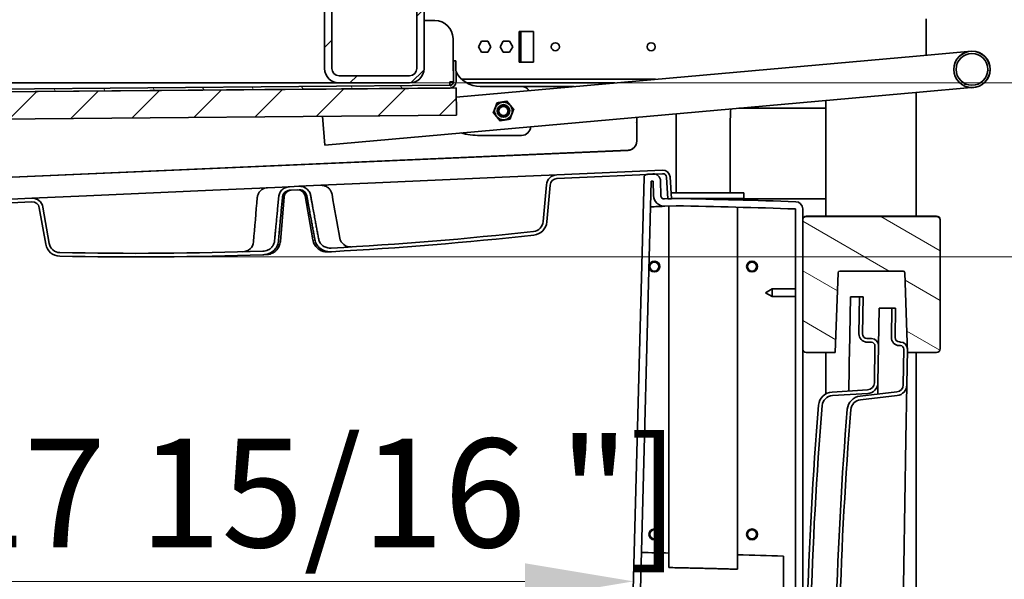
# Model space of a CAD drawing. Units: millimetres. Extents: x -228 to 12786, y 3250 to 12169.
# Drawn here: x 4826 to 5370, y 10026 to 10336 of the extents above; entities that cross this region are included whole.
import ezdxf

# ---------------------------------------------------------------- set-up
doc = ezdxf.new("R2010")
doc.units = ezdxf.units.MM
doc.header["$LTSCALE"] = 12
for name, color, linetype, lineweight in [('AM_5', 1, 'Continuous', 25), ('Spigoli visibili(MAC_ISO)', 7, 'Continuous', 35), ('Tratteggio', 7, 'Continuous', 9)]:
    doc.layers.add(name, color=color, linetype=linetype, lineweight=lineweight)
doc.styles.add('MAC_ISOTesto caratteri grandi', font='sanss___.ttf')
doc.dimstyles.new('CASTELMAC-MAC_ISOTesto caratteri grandi$0', dxfattribs={"dimscale": 12, "dimtxt": 60, "dimasz": 60, "dimexe": 1, "dimexo": 1, "dimgap": 10, "dimtad": 1, "dimdec": 0, "dimrnd": 1e-08, "dimdsep": 46, "dimtxsty": 'MAC_ISOTesto caratteri grandi', "dimcen": -1, "dimdle": 10, "dimclrd": 7, "dimclre": 7, "dimclrt": 7, "dimadec": 0, "dimazin": 2, "dimtfac": 0.625, "dimtdec": 0, "dimtmove": 0, "dimatfit": 3, "dimfxl": 0, "dimtolj": 1, "dimlwd": 13, "dimlwe": 15, "dimarcsym": 0})
pattern_1 = [(45, (-1144.003, 7954.105), (-16.83798, 16.83798), [])]

# ---------------------------------------------------------------- blocks, each defined once
blk = doc.blocks.new('*D77')
at = {"layer": 'AM_5', "color": 7, "lineweight": 15}
for p, q in [((4455.52, 10011.25), (4455.52, 10026.36)), ((5164.84, 10026.19), (5164.84, 10024.36))]:
    blk.add_line(p, q, dxfattribs=at)
at = {"layer": 'AM_5', "color": 7, "lineweight": 13}
blk.add_line((4515.52, 10025.36), (5104.84, 10025.36), dxfattribs=at)
at = {"layer": 'AM_5', "color": 7}
for points in [[(4515.52, 10035.36), (4515.52, 10015.36), (4455.52, 10025.36)], [(5104.84, 10035.36), (5104.84, 10015.36), (5164.84, 10025.36)]]:
    blk.add_solid(points, dxfattribs=at)
at = {"layer": 'Defpoints', "color": 0}
for p in [(5164.84, 10027.19), (5164.84, 10025.36), (4455.52, 10010.25)]:
    blk.add_point(p, dxfattribs=at)
at = {"layer": 'AM_5', "color": 7, "lineweight": 15, "insert": (4810.18, 10074.21), "char_height": 60, "attachment_point": 5, "style": 'MAC_ISOTesto caratteri grandi'}
blk.add_mtext('\\A1;709 mm [27 15/16 "]', dxfattribs=at)
blk = doc.blocks.new('*D78')
at = {"layer": 'AM_5', "color": 7, "lineweight": 15}
for p, q in [((4904.8, 10204.69), (5625.66, 10204.69)), ((4826.83, 9790.83), (5625.66, 9790.83))]:
    blk.add_line(p, q, dxfattribs=at)
at = {"layer": 'AM_5', "color": 7, "lineweight": 13}
blk.add_line((5624.66, 10144.69), (5624.66, 9850.83), dxfattribs=at)
at = {"layer": 'AM_5', "color": 7}
for points in [[(5614.66, 10144.69), (5634.66, 10144.69), (5624.66, 10204.69)], [(5614.66, 9850.83), (5634.66, 9850.83), (5624.66, 9790.83)]]:
    blk.add_solid(points, dxfattribs=at)
at = {"layer": 'Defpoints', "color": 0}
for p in [(4903.8, 10204.69), (4825.83, 9790.83), (5624.66, 9790.83)]:
    blk.add_point(p, dxfattribs=at)
at = {"layer": 'AM_5', "color": 7, "lineweight": 15, "insert": (5575.81, 9997.76), "char_height": 60, "attachment_point": 5, "rotation": 90, "style": 'MAC_ISOTesto caratteri grandi'}
blk.add_mtext('\\A1;414 mm [16 5/16 "]', dxfattribs=at)
blk = doc.blocks.new('*D79')
at = {"layer": 'AM_5', "color": 7, "lineweight": 15}
for p, q in [((4799.3, 10851.51), (5749.95, 10851.51)), ((4817.57, 10300.81), (5749.95, 10300.81))]:
    blk.add_line(p, q, dxfattribs=at)
at = {"layer": 'AM_5', "color": 7, "lineweight": 13}
blk.add_line((5748.95, 10791.51), (5748.95, 10360.81), dxfattribs=at)
at = {"layer": 'AM_5', "color": 7}
for points in [[(5738.95, 10791.51), (5758.95, 10791.51), (5748.95, 10851.51)], [(5738.95, 10360.81), (5758.95, 10360.81), (5748.95, 10300.81)]]:
    blk.add_solid(points, dxfattribs=at)
at = {"layer": 'Defpoints', "color": 0}
for p in [(4798.3, 10851.51), (4816.57, 10300.81), (5748.95, 10300.81)]:
    blk.add_point(p, dxfattribs=at)
at = {"layer": 'AM_5', "color": 7, "lineweight": 15, "insert": (5700.1, 10576.16), "char_height": 60, "attachment_point": 5, "rotation": 90, "style": 'MAC_ISOTesto caratteri grandi'}
blk.add_mtext('\\A1;551 mm [21 11/16 "]', dxfattribs=at)

msp = doc.modelspace()

# ---------------------------------------------------------------- hatches: boundary and pattern name
at = {"layer": 'Tratteggio'}
h = msp.add_hatch(dxfattribs=at)
h.set_pattern_fill('ANSI31', color=256, scale=190.5, style=0)
h.set_pattern_definition(pattern_1)
edge = h.paths.add_edge_path()
edge.add_spline(control_points=[(5291.86, 10446.81), (5292.37, 10446.81), (5292.93, 10446.86), (5294.02, 10447.08), (5294.55, 10447.24), (5295.49, 10447.63), (5295.99, 10447.88), (5296.93, 10448.49), (5297.36, 10448.84), (5298.09, 10449.55), (5298.45, 10449.97), (5299.08, 10450.87), (5299.35, 10451.35), (5299.74, 10452.26), (5299.91, 10452.77), (5300.12, 10453.8), (5300.18, 10454.33), (5300.18, 10454.81)], knot_values=[1.192577, 1.192577, 1.192577, 1.192577, 1.345164, 1.345164, 1.497751, 1.497751, 1.651237, 1.651237, 1.804724, 1.804724, 1.955777, 1.955777, 2.10683, 2.10683, 2.252352, 2.252352, 2.397875, 2.397875, 2.397875, 2.397875], degree=3, periodic=0)
edge.add_line((5300.18, 10454.81), (5300.18, 10487.81))
edge.add_spline(control_points=[(5300.18, 10487.81), (5300.18, 10488.3), (5300.12, 10488.83), (5299.91, 10489.86), (5299.74, 10490.37), (5299.35, 10491.28), (5299.08, 10491.76), (5298.45, 10492.66), (5298.09, 10493.08), (5297.36, 10493.78), (5296.93, 10494.14), (5295.99, 10494.75), (5295.49, 10495), (5294.55, 10495.39), (5294.02, 10495.55), (5292.93, 10495.76), (5292.37, 10495.81), (5291.86, 10495.81)], knot_values=[2.397875, 2.397875, 2.397875, 2.397875, 2.543397, 2.543397, 2.688919, 2.688919, 2.839972, 2.839972, 2.991025, 2.991025, 3.144512, 3.144512, 3.297999, 3.297999, 3.450586, 3.450586, 3.603172, 3.603172, 3.603172, 3.603172], degree=3, periodic=0)
edge.add_line((5291.86, 10495.81), (5276.31, 10495.81))
edge.add_ellipse((5276.31, 10487.81), major_axis=(0, 8), ratio=1, start_angle=0, end_angle=24.5285)
edge.add_line((5272.98, 10495.09), (4998.75, 10369.95))
edge.add_ellipse((5002.07, 10362.67), major_axis=(-3.32, 7.28), ratio=1, start_angle=0, end_angle=65.4715)
edge.add_line((4994.07, 10362.67), (4994.07, 10308.81))
edge.add_ellipse((5002.07, 10308.81), major_axis=(-8, 0), ratio=1, start_angle=0, end_angle=90)
edge.add_line((5002.07, 10300.81), (5041.07, 10300.81))
edge.add_ellipse((5041.07, 10308.81), major_axis=(0, -8), ratio=1, start_angle=0, end_angle=90)
edge.add_line((5049.07, 10308.81), (5049.07, 10358.5))
edge.add_ellipse((5057.07, 10358.5), major_axis=(-8, 0), ratio=1, start_angle=292.7947, end_angle=360, ccw=False)
edge.add_line((5053.97, 10365.87), (5245.08, 10446.19))
edge.add_ellipse((5248.18, 10438.81), major_axis=(-3.1, 7.38), ratio=1, start_angle=337.2053, end_angle=360, ccw=False)
edge.add_line((5248.18, 10446.81), (5289.87, 10446.81))
edge.add_line((5289.87, 10446.81), (5291.86, 10446.81))
edge = h.paths.add_edge_path(flags=0)
edge.add_spline(control_points=[(5295.96, 10454.81), (5295.96, 10454.57), (5295.94, 10454.3), (5295.83, 10453.78), (5295.75, 10453.52), (5295.56, 10453.07), (5295.43, 10452.83), (5295.12, 10452.38), (5294.95, 10452.17), (5294.59, 10451.82), (5294.38, 10451.65), (5293.92, 10451.35), (5293.67, 10451.22), (5293.2, 10451.03), (5292.94, 10450.95), (5292.39, 10450.84), (5292.12, 10450.81), (5291.86, 10450.81)], knot_values=[1.196546, 1.196546, 1.196546, 1.196546, 1.269921, 1.269921, 1.343296, 1.343296, 1.417924, 1.417924, 1.492552, 1.492552, 1.568257, 1.568257, 1.643963, 1.643963, 1.72004, 1.72004, 1.796117, 1.796117, 1.796117, 1.796117], degree=3, periodic=0)
edge.add_line((5291.86, 10450.81), (5248.18, 10450.81))
edge.add_ellipse((5248.18, 10438.81), major_axis=(0, 12), ratio=1, start_angle=0, end_angle=22.7947)
edge.add_line((5243.53, 10449.88), (5052.42, 10369.56))
edge.add_ellipse((5057.07, 10358.5), major_axis=(-4.65, 11.06), ratio=1, start_angle=0, end_angle=67.2053)
edge.add_line((5045.07, 10358.5), (5045.07, 10308.81))
edge.add_ellipse((5041.07, 10308.81), major_axis=(4, 0), ratio=1, start_angle=270, end_angle=360, ccw=False)
edge.add_line((5041.07, 10304.81), (5002.07, 10304.81))
edge.add_ellipse((5002.07, 10308.81), major_axis=(0, -4), ratio=1, start_angle=270, end_angle=360, ccw=False)
edge.add_line((4998.07, 10308.81), (4998.07, 10362.67))
edge.add_ellipse((5002.07, 10362.67), major_axis=(-4, 0), ratio=1, start_angle=294.5285, end_angle=360, ccw=False)
edge.add_line((5000.41, 10366.31), (5274.65, 10491.45))
edge.add_ellipse((5276.31, 10487.81), major_axis=(-1.66, 3.64), ratio=1, start_angle=335.4715, end_angle=360, ccw=False)
edge.add_line((5276.31, 10491.81), (5291.86, 10491.81))
edge.add_spline(control_points=[(5291.86, 10491.81), (5292.12, 10491.81), (5292.39, 10491.79), (5292.94, 10491.68), (5293.2, 10491.6), (5293.67, 10491.41), (5293.92, 10491.28), (5294.38, 10490.98), (5294.59, 10490.81), (5294.95, 10490.45), (5295.12, 10490.25), (5295.43, 10489.8), (5295.56, 10489.56), (5295.75, 10489.1), (5295.83, 10488.85), (5295.94, 10488.33), (5295.96, 10488.06), (5295.96, 10487.81)], knot_values=[0.596975, 0.596975, 0.596975, 0.596975, 0.673052, 0.673052, 0.749129, 0.749129, 0.824835, 0.824835, 0.90054, 0.90054, 0.975168, 0.975168, 1.049796, 1.049796, 1.123171, 1.123171, 1.196546, 1.196546, 1.196546, 1.196546], degree=3, periodic=0)
edge.add_line((5295.96, 10487.81), (5295.96, 10454.81))
edge = h.paths.add_edge_path()
edge.add_ellipse((4631.07, 10362.67), major_axis=(8, 0), ratio=1, start_angle=0, end_angle=65.4715)
edge.add_line((4634.39, 10369.95), (4360.15, 10495.09))
edge.add_ellipse((4356.83, 10487.81), major_axis=(3.32, 7.28), ratio=1, start_angle=0, end_angle=24.5285)
edge.add_line((4356.83, 10495.81), (4341.27, 10495.81))
edge.add_spline(control_points=[(4341.27, 10495.81), (4340.76, 10495.81), (4340.21, 10495.76), (4339.12, 10495.55), (4338.59, 10495.39), (4337.64, 10495), (4337.14, 10494.75), (4336.21, 10494.14), (4335.77, 10493.78), (4335.04, 10493.08), (4334.68, 10492.66), (4334.05, 10491.76), (4333.79, 10491.28), (4333.39, 10490.37), (4333.23, 10489.86), (4333.01, 10488.83), (4332.96, 10488.3), (4332.96, 10487.81)], knot_values=[1.192577, 1.192577, 1.192577, 1.192577, 1.345164, 1.345164, 1.497751, 1.497751, 1.651237, 1.651237, 1.804724, 1.804724, 1.955777, 1.955777, 2.10683, 2.10683, 2.252352, 2.252352, 2.397875, 2.397875, 2.397875, 2.397875], degree=3, periodic=0)
edge.add_line((4332.96, 10487.81), (4332.96, 10454.81))
edge.add_spline(control_points=[(4332.96, 10454.81), (4332.96, 10454.33), (4333.01, 10453.8), (4333.23, 10452.77), (4333.39, 10452.26), (4333.79, 10451.35), (4334.05, 10450.87), (4334.68, 10449.97), (4335.04, 10449.55), (4335.77, 10448.84), (4336.21, 10448.49), (4337.14, 10447.88), (4337.64, 10447.63), (4338.59, 10447.24), (4339.12, 10447.08), (4340.21, 10446.86), (4340.76, 10446.81), (4341.27, 10446.81)], knot_values=[2.39788, 2.39788, 2.39788, 2.39788, 2.543402, 2.543402, 2.688924, 2.688924, 2.839977, 2.839977, 2.99103, 2.99103, 3.144517, 3.144517, 3.298004, 3.298004, 3.450591, 3.450591, 3.603177, 3.603177, 3.603177, 3.603177], degree=3, periodic=0)
edge.add_line((4341.27, 10446.81), (4343.27, 10446.81))
edge.add_line((4343.27, 10446.81), (4384.95, 10446.81))
edge.add_ellipse((4384.95, 10438.81), major_axis=(0, 8), ratio=1, start_angle=337.2053, end_angle=360, ccw=False)
edge.add_line((4388.05, 10446.19), (4579.17, 10365.87))
edge.add_ellipse((4576.07, 10358.5), major_axis=(3.1, 7.38), ratio=1, start_angle=292.7947, end_angle=360, ccw=False)
edge.add_line((4584.07, 10358.5), (4584.07, 10308.81))
edge.add_ellipse((4592.07, 10308.81), major_axis=(-8, 0), ratio=1, start_angle=0, end_angle=90)
edge.add_line((4592.07, 10300.81), (4631.07, 10300.81))
edge.add_ellipse((4631.07, 10308.81), major_axis=(0, -8), ratio=1, start_angle=0, end_angle=90)
edge.add_line((4639.07, 10308.81), (4639.07, 10362.67))
edge = h.paths.add_edge_path(flags=0)
edge.add_ellipse((4631.07, 10362.67), major_axis=(1.66, 3.64), ratio=1, start_angle=294.5285, end_angle=360)
edge.add_line((4632.73, 10366.31), (4358.49, 10491.45))
edge.add_ellipse((4356.83, 10487.81), major_axis=(0, 4), ratio=1, start_angle=335.4715, end_angle=360)
edge.add_line((4356.83, 10491.81), (4341.27, 10491.81))
edge.add_spline(control_points=[(4341.27, 10491.81), (4341.02, 10491.81), (4340.74, 10491.79), (4340.2, 10491.68), (4339.93, 10491.6), (4339.46, 10491.41), (4339.22, 10491.28), (4338.76, 10490.98), (4338.54, 10490.81), (4338.19, 10490.45), (4338.01, 10490.25), (4337.7, 10489.8), (4337.57, 10489.56), (4337.38, 10489.1), (4337.3, 10488.85), (4337.19, 10488.33), (4337.17, 10488.06), (4337.17, 10487.81)], knot_values=[1.196546, 1.196546, 1.196546, 1.196546, 1.272623, 1.272623, 1.3487, 1.3487, 1.424406, 1.424406, 1.500111, 1.500111, 1.574739, 1.574739, 1.649367, 1.649367, 1.722742, 1.722742, 1.796117, 1.796117, 1.796117, 1.796117], degree=3, periodic=0)
edge.add_line((4337.17, 10487.81), (4337.17, 10454.81))
edge.add_spline(control_points=[(4337.17, 10454.81), (4337.17, 10454.57), (4337.19, 10454.3), (4337.3, 10453.78), (4337.38, 10453.52), (4337.57, 10453.07), (4337.7, 10452.83), (4338.01, 10452.38), (4338.19, 10452.17), (4338.54, 10451.82), (4338.76, 10451.65), (4339.22, 10451.35), (4339.46, 10451.22), (4339.93, 10451.03), (4340.2, 10450.95), (4340.74, 10450.84), (4341.02, 10450.81), (4341.27, 10450.81)], knot_values=[0.596975, 0.596975, 0.596975, 0.596975, 0.67035, 0.67035, 0.743725, 0.743725, 0.818353, 0.818353, 0.892981, 0.892981, 0.968686, 0.968686, 1.044392, 1.044392, 1.120469, 1.120469, 1.196546, 1.196546, 1.196546, 1.196546], degree=3, periodic=0)
edge.add_line((4341.27, 10450.81), (4384.95, 10450.81))
edge.add_ellipse((4384.95, 10438.81), major_axis=(4.65, 11.06), ratio=1, start_angle=0, end_angle=22.7947, ccw=False)
edge.add_line((4389.6, 10449.88), (4580.72, 10369.56))
edge.add_ellipse((4576.07, 10358.5), major_axis=(12, 0), ratio=1, start_angle=0, end_angle=67.2053, ccw=False)
edge.add_line((4588.07, 10358.5), (4588.07, 10308.81))
edge.add_ellipse((4592.07, 10308.81), major_axis=(0, -4), ratio=1, start_angle=270, end_angle=360)
edge.add_line((4592.07, 10304.81), (4631.07, 10304.81))
edge.add_ellipse((4631.07, 10308.81), major_axis=(4, 0), ratio=1, start_angle=270, end_angle=360)
edge.add_line((4635.07, 10308.81), (4635.07, 10362.67))
h = msp.add_hatch(dxfattribs=at)
h.set_pattern_fill('ANSI31', color=256, scale=190.5, angle=-15, style=0)
h.set_pattern_definition([(30.00002, (-1144.003, 7954.105), (-11.90626, 20.622225), [])])
edge = h.paths.add_edge_path()
edge.add_ellipse((5351.93, 10308.3), major_axis=(-9.96, -0.88), ratio=1, start_angle=0, end_angle=254.7506)
edge.add_ellipse((5351.93, 10308.3), major_axis=(1.77, 9.84), ratio=1, start_angle=0, end_angle=105.2494)
edge = h.paths.add_edge_path(flags=0)
edge.add_ellipse((5351.93, 10308.3), major_axis=(8.77, 0.78), ratio=1, start_angle=0, end_angle=360)
h = msp.add_hatch(dxfattribs=at)
h.set_pattern_fill('ANSI31', color=256, scale=190.5, angle=75.0002, style=0)
h.set_pattern_definition([(120.00018, (-1144.003, 7954.105), (-20.62219, -11.90631), [])])
edge = h.paths.add_edge_path()
edge.add_ellipse((4583.32, 10291.82), major_axis=(-0.03, 3.5), ratio=1, start_angle=0, end_angle=14)
edge.add_line((4582.44, 10295.2), (4563.5, 10290.3))
edge.add_line((4563.5, 10290.3), (4563.87, 10288.85))
edge.add_line((4563.87, 10288.85), (4582.82, 10293.75))
edge.add_ellipse((4583.32, 10291.82), major_axis=(-0.5, 1.94), ratio=1, start_angle=346, end_angle=360, ccw=False)
edge.add_line((4583.3, 10293.82), (4584.8, 10293.83))
edge.add_line((4584.8, 10293.83), (5063.28, 10298))
edge.add_ellipse((5063.25, 10301.5), major_axis=(0.03, -3.5), ratio=1, start_angle=0, end_angle=90)
edge.add_line((5066.75, 10301.53), (5066.65, 10313.03))
edge.add_line((5066.65, 10313.03), (5065.15, 10313.02))
edge.add_line((5065.15, 10313.02), (5065.25, 10301.52))
edge.add_ellipse((5063.25, 10301.5), major_axis=(2, 0.02), ratio=1, start_angle=270, end_angle=360, ccw=False)
edge.add_line((5063.27, 10299.5), (4583.29, 10295.32))
h = msp.add_hatch(dxfattribs=at)
h.set_pattern_fill('ANSI31', color=256, scale=190.5, style=0)
h.set_pattern_definition(pattern_1)
h.paths.add_polyline_path([(4584.8, 10293.83), (4584.93, 10278.83), (5066.92, 10283.04), (5066.78, 10298.04), (5063.28, 10298)])
h = msp.add_hatch(dxfattribs=at)
h.set_pattern_fill('ANSI31', color=256, scale=190.5, angle=105.0002, style=0)
h.set_pattern_definition([(150.00025, (-1144.003, 7954.105), (-11.90616, -20.62228), [])])
edge = h.paths.add_edge_path()
edge.add_ellipse((5260.34, 10153.87), major_axis=(-2, 0), ratio=1, start_angle=0, end_angle=90)
edge.add_line((5260.34, 10151.87), (5276.34, 10151.87))
edge.add_line((5276.34, 10151.87), (5277.88, 10195.91))
edge.add_ellipse((5278.88, 10195.87), major_axis=(-0.999, 0.035), ratio=1, start_angle=272, end_angle=360, ccw=False)
edge.add_line((5278.88, 10196.87), (5313.8, 10196.87))
edge.add_ellipse((5313.8, 10195.87), major_axis=(0, 1), ratio=1, start_angle=272, end_angle=360, ccw=False)
edge.add_line((5314.8, 10195.91), (5316.34, 10151.87))
edge.add_line((5316.34, 10151.87), (5332.34, 10151.87))
edge.add_ellipse((5332.34, 10153.87), major_axis=(0, -2), ratio=1, start_angle=0, end_angle=90)
edge.add_line((5334.34, 10153.87), (5334.34, 10224.99))
edge.add_spline(control_points=[(5334.34, 10224.99), (5334.34, 10225.23), (5334.28, 10225.53), (5334.09, 10225.98), (5333.93, 10226.23), (5333.58, 10226.58), (5333.33, 10226.74), (5332.88, 10226.93), (5332.59, 10226.99), (5332.34, 10226.99)], knot_values=[-0.296603, -0.296603, -0.296603, -0.296603, -0.222281, -0.222281, -0.148069, -0.148069, -0.073983, -0.073983, 0, 0, 0, 0], degree=3, periodic=0)
edge.add_line((5332.34, 10226.99), (5260.34, 10226.99))
edge.add_spline(control_points=[(5260.34, 10226.99), (5260.09, 10226.99), (5259.8, 10226.93), (5259.35, 10226.74), (5259.1, 10226.58), (5258.75, 10226.23), (5258.59, 10225.98), (5258.4, 10225.53), (5258.34, 10225.23), (5258.34, 10224.99)], knot_values=[0, 0, 0, 0, 0.073983, 0.073983, 0.148069, 0.148069, 0.222281, 0.222281, 0.296603, 0.296603, 0.296603, 0.296603], degree=3, periodic=0)
edge.add_line((5258.34, 10224.99), (5258.34, 10153.87))

# ---------------------------------------------------------------- linework, layer by layer
at = {"layer": 'Spigoli visibili(MAC_ISO)'}
for p, q in [((4994.07, 10362.67), (4994.07, 10308.81)), ((4998.07, 10308.81), (4998.07, 10362.67)), ((5045.07, 10358.5), (5045.07, 10308.81)), ((5049.07, 10308.81), (5049.07, 10358.5)), ((5326.57, 10336.21), (5326.57, 10316.08)), ((5055.04, 10335.31), (5049.07, 10335.31)), ((5065.25, 10301.52), (5065.04, 10325.4)), ((5101.57, 10312.31), (5101.57, 10329.31)), ((5101.57, 10329.31), (5109.57, 10329.31)), ((5102.57, 10312.31), (5102.57, 10329.31)), ((5109.57, 10329.31), (5109.57, 10312.31)), ((5079.1, 10320.81), (5080.83, 10323.81)), ((5080.83, 10317.81), (5079.1, 10320.81)), ((5080.83, 10323.81), (5084.3, 10323.81)), ((5084.3, 10323.81), (5086.03, 10320.81)), ((5086.03, 10320.81), (5084.3, 10317.81)), ((5091.1, 10320.81), (5092.83, 10323.81)), ((5092.83, 10317.81), (5091.1, 10320.81)), ((5092.83, 10323.81), (5096.3, 10323.81)), ((5096.3, 10323.81), (5098.03, 10320.81)), ((5098.03, 10320.81), (5096.3, 10317.81)), ((5321.17, 10315.61), (5066.83, 10293.04)), ((5084.3, 10317.81), (5080.83, 10317.81)), ((5096.3, 10317.81), (5092.83, 10317.81)), ((5349.64, 10318.13), (5321.17, 10315.61)), ((5066.65, 10313.03), (5065.15, 10313.02)), ((5065.15, 10313.02), (5065.25, 10301.52)), ((5066.75, 10301.53), (5066.65, 10313.03)), ((5109.57, 10312.31), (5101.57, 10312.31)), ((5041.07, 10304.81), (5002.07, 10304.81)), ((5063.27, 10299.5), (4583.29, 10295.32)), ((4583.3, 10293.82), (5063.28, 10298)), ((5066.78, 10298.04), (4584.8, 10293.83)), ((4647.07, 10300.81), (4986.07, 10300.81)), ((4986.07, 10300.81), (5002.07, 10300.81)), ((5002.07, 10300.81), (5041.07, 10300.81)), ((5063.25, 10301.5), (5065.25, 10301.52)), ((5063.25, 10301.5), (5063.27, 10299.5)), ((5066.92, 10283.04), (5066.78, 10298.04)), ((5177.03, 10302.81), (5069.94, 10302.81)), ((5154.49, 10300.81), (5072.66, 10300.81)), ((5154.49, 10300.81), (5072.66, 10300.81)), ((5080.14, 10298.81), (5102.95, 10298.81)), ((5102.95, 10298.81), (5131.95, 10298.81)), ((5322.94, 10295.68), (5351.41, 10298.21)), ((5322.94, 10295.68), (4994.23, 10266.51)), ((5321.07, 10227.23), (5321.07, 10295.52)), ((5271.07, 10227.23), (5271.07, 10291.08)), ((4584.93, 10278.83), (5066.92, 10283.04)), ((4994.23, 10266.51), (4992.82, 10282.39)), ((5166.57, 10278.88), (5166.57, 10281.81)), ((5271.07, 10286.81), (5222.99, 10286.81)), ((5166.57, 10278.77), (5166.57, 10278.68)), ((5166.57, 10268.63), (5166.57, 10278.77)), ((5166.57, 10268.54), (5166.57, 10278.68)), ((5188.34, 10280.7), (5188.34, 10240.04)), ((5218.34, 10280.7), (5218.34, 10240.04)), ((5102.95, 10271.81), (5079.95, 10271.81)), ((4471.78, 10233.52), (5161.78, 10263.65)), ((4471.79, 10233.44), (5161.79, 10263.56)), ((5122.39, 10250.04), (5092.15, 10248.7)), ((5180.85, 10252.64), (5122.39, 10250.04)), ((5122.47, 10248.04), (5180.94, 10250.64)), ((5175.58, 10250.56), (5172.54, 10250.42)), ((5185.77, 10236.85), (5185.02, 10248.89)), ((4974.65, 10243.47), (4962.54, 10242.93)), ((4979.88, 10243.7), (4974.65, 10243.47)), ((4991.99, 10244.24), (4979.88, 10243.7)), ((5022.22, 10245.58), (4991.99, 10244.24)), ((5092.15, 10248.7), (5022.22, 10245.58)), ((5116.68, 10244.56), (5114.91, 10224.19)), ((5116.9, 10224.01), (5118.67, 10244.39)), ((5170.63, 10248.48), (5159.04, 9805.9)), ((5163.04, 9805.8), (5174.58, 10246.51)), ((5174.58, 10246.51), (5175.75, 10246.56)), ((5175.75, 10246.56), (5175.89, 10238.57)), ((5179.89, 10238.64), (5179.75, 10246.63)), ((5183.02, 10248.77), (5183.77, 10236.76)), ((4862.38, 10238.47), (4832.15, 10237.12)), ((4932.31, 10241.58), (4862.38, 10238.47)), ((4962.54, 10242.93), (4932.31, 10241.58)), ((4974.74, 10241.47), (4979.97, 10241.7)), ((4987.59, 10214.04), (4983.28, 10238.37)), ((5225.84, 10240.04), (5185.57, 10240.04)), ((5225.84, 10237.04), (5225.84, 10240.04)), ((4832.15, 10237.12), (4812.52, 10236.25)), ((4812.61, 10234.25), (4832.24, 10235.13)), ((4969.61, 10213.24), (4971.74, 10237.85)), ((5188.3, 10236.96), (5181.98, 10236.68)), ((5182.16, 10232.68), (5188.35, 10232.96)), ((5183.77, 10236.76), (5185.77, 10236.85)), ((5184.34, 10232.78), (5184.34, 10033)), ((5185.76, 10237.04), (5225.84, 10237.04)), ((5188.34, 10237.04), (5188.34, 10236.96)), ((5218.34, 10237.04), (5218.34, 10236.25)), ((5225.84, 10237.04), (5225.84, 10236.05)), ((5271.07, 10236.81), (5225.84, 10236.81)), ((4836.35, 10231.83), (4839.92, 10211.69)), ((4841.89, 10212.04), (4838.32, 10232.18)), ((5222.34, 10232.14), (5222.34, 10032.07)), ((5254.34, 10231.2), (5254.34, 9810.07)), ((5258.34, 9810.07), (5258.34, 10231.2)), ((5260.34, 10227.23), (5332.34, 10227.23)), ((5258.34, 10224.99), (5258.34, 10153.87)), ((5332.34, 10226.99), (5260.34, 10226.99)), ((5334.34, 10225.23), (5334.34, 10224.99)), ((5334.34, 10153.87), (5334.34, 10224.99)), ((5276.34, 10151.87), (5277.88, 10195.91)), ((5278.88, 10196.87), (5313.8, 10196.87)), ((5314.8, 10195.91), (5316.34, 10151.87)), ((5237.84, 10184.87), (5241.54, 10186.97)), ((5237.84, 10184.87), (5241.54, 10182.77)), ((5241.54, 10186.97), (5241.54, 10182.77)), ((5254.34, 10186.97), (5241.54, 10186.97)), ((5254.34, 10182.77), (5241.54, 10182.77)), ((5284.77, 10182.69), (5284.41, 10161.41)), ((5287.8, 10182.63), (5284.77, 10182.69)), ((5289.77, 10182.6), (5287.8, 10182.63)), ((5289.77, 10182.6), (5289.42, 10162.18)), ((5291.77, 10182.57), (5289.77, 10182.6)), ((5291.42, 10162.15), (5291.77, 10182.57)), ((5300.66, 10176.43), (5300.31, 10155.45)), ((5300.66, 10176.43), (5303.73, 10176.38)), ((5303.73, 10176.38), (5307.66, 10176.31)), ((5307.66, 10176.31), (5307.39, 10160.23)), ((5309.66, 10176.28), (5307.66, 10176.31)), ((5309.39, 10160.2), (5309.66, 10176.28)), ((5284.34, 10157.62), (5284.31, 10155.93)), ((5284.34, 10157.62), (5284.41, 10161.41)), ((5293.76, 10157.61), (5293.08, 10157.63)), ((5293.76, 10157.61), (5296.38, 10157.52)), ((5296.44, 10159.52), (5293.83, 10159.61)), ((5312.41, 10157.64), (5311.8, 10157.66)), ((5260.34, 10151.87), (5276.34, 10151.87)), ((5271.07, 10128.91), (5271.07, 10151.87)), ((5284.31, 10155.93), (5283.88, 10130.56)), ((5298.31, 10155.49), (5297.96, 10135.12)), ((5299.96, 10135.09), (5300.31, 10155.45)), ((5311.73, 10155.66), (5312.35, 10155.64)), ((5314.28, 10153.61), (5313.94, 10133.96)), ((5315.94, 10133.92), (5316.28, 10153.57)), ((5316.34, 10151.87), (5332.34, 10151.87)), ((5321.07, 9851.31), (5321.07, 10151.87)), ((5299.85, 10128.85), (5299.96, 10135.09)), ((5294.2, 10131.2), (5274.62, 10129.99)), ((5274.74, 10128), (5294.33, 10129.2)), ((5310.39, 10130.05), (5290.07, 10127.73)), ((5315.42, 10103.67), (5315.94, 10133.92)), ((5271.07, 10126.44), (5271.07, 10126.44)), ((5290.3, 10125.74), (5310.62, 10128.07)), ((5314.22, 10033.68), (5315.42, 10103.67)), ((5247.67, 9808.34), (5247.67, 10039.31)), ((5313.71, 10003.42), (5314.22, 10033.68))]:
    msp.add_line(p, q, dxfattribs=at)
for centre, radius in [((5121.57, 10320.81), 2.25), ((5174.57, 10320.81), 2.25), ((5351.93, 10308.3), 10.1), ((5351.93, 10308.3), 10), ((5351.93, 10308.3), 10), ((5351.93, 10308.3), 8.8), ((5092.95, 10285.31), 4.88), ((5092.95, 10285.31), 3.5), ((5092.95, 10285.31), 3), ((5092.95, 10285.31), 2.5), ((5176.34, 10199.34), 2.5), ((5230.34, 10199.34), 3), ((5230.34, 10199.34), 2.5), ((5176.34, 10051.34), 3), ((5176.34, 10051.34), 2.5), ((5230.34, 10051.34), 3), ((5230.34, 10051.34), 2.5)]:
    msp.add_circle(centre, radius, dxfattribs=at)
for centre, radius, start, end in [((5055.04, 10325.31), 10, 0.5, 90), ((5002.07, 10308.81), 8, 180, 270), ((5002.07, 10308.81), 4, 180, 270), ((5041.07, 10308.81), 4, 270, 0), ((5041.07, 10308.81), 8, 270, 0), ((5080.14, 10313.81), 15, 180.5, 183.0294), ((5080.14, 10313.81), 15, 206.4038, 270), ((5063.25, 10301.5), 2, 270.5, 0.5), ((5063.25, 10301.5), 3.5, 270.5, 0.5), ((5102.95, 10293.81), 5, 33.9815, 90), ((5283.34, 10280.7), 95, 178.1644, 180), ((5283.34, 10280.7), 65, 174.9485, 180), ((5102.95, 10276.81), 5, 270, 357.6092), ((5079.95, 10313.81), 42, 255.3541, 270), ((5122.65, 10244.05), 6, 92.5483, 175.0483), ((5172.63, 10248.42), 2, 92.5483, 178.5), ((5175.75, 10246.56), 4, 1, 92.5483), ((5181.03, 10248.65), 4, 3.5483, 92.5483), ((5181.03, 10248.65), 2, 3.5483, 92.5483), ((5122.65, 10244.05), 4, 92.5483, 175.0483), ((4975.73, 10237.51), 4, 92.5483, 175.0483), ((4979.34, 10237.67), 4, 10.0483, 92.5483), ((5181.89, 10238.68), 6, 181, 272.5483), ((5181.89, 10238.68), 2, 181, 272.5483), ((4832.42, 10231.13), 6, 10.0483, 92.5483), ((4832.42, 10231.13), 4, 10.0483, 92.5483), ((5058.34, 4118.34), 6120, 88.163523, 88.783201), ((5058.34, 4118.34), 6116, 88.163523, 88.78197), ((5254.34, 10231.2), 4, 0, 88.1635), ((5260.34, 10225.23), 2, 90, 180), ((5332.34, 10225.23), 2, 0, 90), ((5108.93, 10224.71), 6, 276.3064, 355.0483), ((5108.93, 10224.71), 8, 276.3064, 355.0483), ((4889.9, 12206.64), 2000, 273.09113, 276.30641), ((4889.9, 12206.64), 2002, 273.09112, 276.30641), ((4847.8, 10213.08), 8, 190.0483, 268.7902), ((4847.8, 10213.08), 6, 190.0483, 268.7902), ((4948.74, 10213.51), 6, 271.6909, 355.0483), ((5008.36, 10216.16), 6, 190.0483, 273.4058), ((4889.9, 12206.64), 2002, 268.79023, 272.0055), ((4889.9, 12206.64), 2000, 268.79023, 272.00551), ((5176.34, 10199.34), 3, 182.6811, 174.3189), ((5278.88, 10195.87), 1, 90, 178), ((5313.8, 10195.87), 1, 2, 90), ((5293.92, 10162.11), 4.5, 179.0199, 268.0199), ((5293.92, 10162.11), 2.5, 179.0199, 268.0199), ((5296.31, 10155.52), 2, 359.0199, 88.0199), ((5296.31, 10155.52), 4, 359.0199, 88.0199), ((5311.89, 10160.16), 4.5, 179.0199, 268.0199), ((5311.89, 10160.16), 2.5, 179.0199, 268.0199), ((5312.28, 10153.64), 4, 359.0199, 88.0199), ((5260.34, 10153.87), 2, 180, 270), ((5312.28, 10153.64), 2, 359.0199, 88.0199), ((5332.34, 10153.87), 2, 270, 0), ((5293.96, 10135.19), 4, 273.5199, 359.0199), ((5293.96, 10135.19), 6, 273.5199, 359.0199), ((5275.11, 10122.01), 8, 93.5199, 175.2229), ((5309.94, 10134.03), 4, 276.5199, 359.0199), ((5309.94, 10134.03), 6, 276.5199, 359.0199), ((5275.11, 10122.01), 6, 93.5199, 175.2229), ((5290.98, 10119.78), 8, 96.5199, 175.2618), ((5290.98, 10119.78), 6, 96.5199, 175.2618), ((7262.18, 9955.95), 2002, 175.22293, 178.5295), ((7262.18, 9955.95), 2000, 175.22293, 178.5295), ((7278.17, 9955.07), 2002, 175.26177, 178.47704), ((7278.17, 9955.07), 2000, 175.26177, 178.47704), ((5058.34, 4118.34), 5924, 88.781261, 88.927638), ((5058.34, 4118.34), 5924, 88.16855, 88.413621)]:
    msp.add_arc(centre, radius, start, end, dxfattribs=at)
for centre, major_axis, ratio, start_param, end_param in [((5166.56, 10278.88), (0.01, -1.3), 0.001692, 1.483595, 1.570796), ((5161.57, 10268.63), (5, 0.22), 0.996195, 4.712389, 6.239552), ((5161.57, 10268.54), (5, 0.22), 0.996195, 4.712389, 6.239552)]:
    msp.add_ellipse(centre, major_axis=major_axis, ratio=ratio, start_param=start_param, end_param=end_param, dxfattribs=at)
for points, weights in [([(5087.25, 10284.39), (5088.28, 10287.09), (5089.3, 10289.79)], [1, 1.15470053838, 1]), ([(5089.3, 10289.79), (5092.15, 10290.25), (5095, 10290.71)], [1, 1.15470053838, 1]), ([(5095, 10290.71), (5096.83, 10288.47), (5098.65, 10286.24)], [1, 1.15470053838, 1]), ([(5090.9, 10279.92), (5089.08, 10282.15), (5087.25, 10284.39)], [1, 1.15470053838, 1]), ([(5098.65, 10286.24), (5097.63, 10283.54), (5096.6, 10280.84)], [1, 1.15470053838, 1]), ([(5096.6, 10280.84), (5093.75, 10280.38), (5090.9, 10279.92)], [1, 1.15470053838, 1]), ([(4984.23, 10238.41), (4986.64, 10225.25), (4988.71, 10214.09)], [1.00000142763, 1.00308479904, 1.00000239223]), ([(4990.81, 10214.45), (4988.74, 10225.48), (4986.3, 10238.76)], [1.00000291828, 1.00382710748, 1.00000046974]), ([(4968.7, 10237.98), (4967.45, 10224.53), (4966.37, 10213.36)], [1.00000046923, 1.00382710657, 1.000002955]), ([(4968.49, 10213.2), (4969.56, 10224.49), (4970.79, 10237.81)], [1.00000235771, 1.0030847507, 1.00000142835])]:
    msp.add_rational_spline(points, weights, degree=2, dxfattribs=at)
for points, knots in [([(4974.65, 10243.47), (4974.26, 10243.45), (4973.84, 10243.39), (4973.02, 10243.19), (4972.62, 10243.05), (4971.92, 10242.73), (4971.56, 10242.52), (4970.88, 10242.04), (4970.56, 10241.76), (4970.04, 10241.21), (4969.79, 10240.88), (4969.36, 10240.19), (4969.18, 10239.82), (4968.92, 10239.13), (4968.81, 10238.74), (4968.73, 10238.23), (4968.71, 10238.1), (4968.7, 10237.98)], [0.9000763, 0.9000763, 0.9000763, 0.9000763, 1.0160934, 1.0160934, 1.1321105, 1.1321105, 1.2470881, 1.2470881, 1.3620657, 1.3620657, 1.4744452, 1.4744452, 1.5868247, 1.5868247, 1.6963386, 1.6963386, 1.7308837, 1.7308837, 1.7308837, 1.7308837]), ([(4986.3, 10238.76), (4986.28, 10238.88), (4986.25, 10239.01), (4986.12, 10239.51), (4985.98, 10239.89), (4985.66, 10240.56), (4985.45, 10240.91), (4984.95, 10241.56), (4984.67, 10241.86), (4984.11, 10242.36), (4983.77, 10242.61), (4983.05, 10243.04), (4982.67, 10243.21), (4981.94, 10243.47), (4981.53, 10243.57), (4980.69, 10243.7), (4980.27, 10243.72), (4979.88, 10243.7)], [1.8808215, 1.8808215, 1.8808215, 1.8808215, 1.9153665, 1.9153665, 2.0248805, 2.0248805, 2.13726, 2.13726, 2.2496395, 2.2496395, 2.3646171, 2.3646171, 2.4795946, 2.4795946, 2.5956118, 2.5956118, 2.7116289, 2.7116289, 2.7116289, 2.7116289]), ([(4998.17, 10239.29), (4998.06, 10239.9), (4997.65, 10241.08), (4996.58, 10242.53), (4995.43, 10243.39), (4994.42, 10243.86), (4993.63, 10244.1), (4992.82, 10244.24), (4992.28, 10244.25), (4992, 10244.24), (4992, 10244.24), (4991.99, 10244.24)], [0, 0, 0, 0, 0.0619593, 0.1239186, 0.1858778, 0.2168575, 0.2478371, 0.2788168, 0.3097964, 0.3097964, 0.310521, 0.310521, 0.310521, 0.310521]), ([(4962.54, 10242.93), (4962.54, 10242.93), (4962.53, 10242.93), (4962.53, 10242.93), (4961.98, 10242.9), (4961.45, 10242.8), (4960.93, 10242.63), (4960.41, 10242.46), (4959.91, 10242.21), (4959.45, 10241.9), (4958.98, 10241.59), (4958.55, 10241.2), (4958.18, 10240.75), (4957.81, 10240.3), (4957.5, 10239.79), (4957.27, 10239.23), (4957.04, 10238.67), (4956.89, 10238.07), (4956.83, 10237.45)], [-0.0007246, -0.0007246, -0.0007246, -0.0007246, 0, 0, 0, 0.0619593, 0.0619593, 0.0619593, 0.1239186, 0.1239186, 0.1239186, 0.1858778, 0.1858778, 0.1858778, 0.2478371, 0.2478371, 0.2478371, 0.3097964, 0.3097964, 0.3097964, 0.3097964]), ([(4970.79, 10237.81), (4970.8, 10237.89), (4970.81, 10237.98), (4970.86, 10238.32), (4970.93, 10238.58), (4971.1, 10239.04), (4971.22, 10239.29), (4971.51, 10239.75), (4971.68, 10239.96), (4972.02, 10240.33), (4972.23, 10240.52), (4972.68, 10240.84), (4972.92, 10240.98), (4973.39, 10241.19), (4973.66, 10241.29), (4974.2, 10241.42), (4974.48, 10241.46), (4974.74, 10241.47)], [1.2534238, 1.2534238, 1.2534238, 1.2534238, 1.2765896, 1.2765896, 1.3497321, 1.3497321, 1.4244654, 1.4244654, 1.4991987, 1.4991987, 1.5755515, 1.5755515, 1.6519042, 1.6519042, 1.7291541, 1.7291541, 1.806404, 1.806404, 1.806404, 1.806404]), ([(4979.97, 10241.7), (4980.23, 10241.71), (4980.51, 10241.7), (4981.07, 10241.62), (4981.34, 10241.55), (4981.82, 10241.38), (4982.08, 10241.26), (4982.56, 10240.98), (4982.78, 10240.81), (4983.16, 10240.48), (4983.34, 10240.28), (4983.67, 10239.84), (4983.81, 10239.61), (4984.02, 10239.16), (4984.12, 10238.91), (4984.2, 10238.57), (4984.22, 10238.49), (4984.23, 10238.41)], [0.6004902, 0.6004902, 0.6004902, 0.6004902, 0.6777401, 0.6777401, 0.75499, 0.75499, 0.8313427, 0.8313427, 0.9076954, 0.9076954, 0.9824288, 0.9824288, 1.0571621, 1.0571621, 1.1303046, 1.1303046, 1.1534704, 1.1534704, 1.1534704, 1.1534704]), ([(5182.16, 10232.68), (5182.16, 10232.68), (5181.89, 10232.67), (5180.64, 10232.61), (5178.53, 10232.52), (5175.63, 10232.39), (5174.21, 10232.33)], [-6.701476, -6.701476, -6.701476, -6.701476, -5.98346, -5.744122, -4.786768, -4.058503, -4.058503, -4.058503, -4.058503]), ([(5260.34, 10226.99), (5260.09, 10226.99), (5259.8, 10226.93), (5259.35, 10226.74), (5259.1, 10226.58), (5258.75, 10226.23), (5258.59, 10225.98), (5258.4, 10225.53), (5258.34, 10225.23), (5258.34, 10224.99)], [0, 0, 0, 0, 0.0739835, 0.0739835, 0.148069, 0.148069, 0.2222811, 0.2222811, 0.2966031, 0.2966031, 0.2966031, 0.2966031]), ([(5334.34, 10224.99), (5334.34, 10225.23), (5334.28, 10225.53), (5334.09, 10225.98), (5333.93, 10226.23), (5333.58, 10226.58), (5333.33, 10226.74), (5332.88, 10226.93), (5332.59, 10226.99), (5332.34, 10226.99)], [-0.2966031, -0.2966031, -0.2966031, -0.2966031, -0.2222811, -0.2222811, -0.148069, -0.148069, -0.0739835, -0.0739835, 0, 0, 0, 0]), ([(4966.37, 10213.36), (4966.31, 10212.74), (4966.14, 10212.14), (4965.62, 10210.99), (4965.26, 10210.46), (4964.26, 10209.37), (4963.58, 10208.89), (4961.94, 10208.14), (4960.95, 10207.9), (4959.89, 10207.86)], [-1.024111, -1.024111, -1.024111, -1.024111, -0.814531, -0.814531, -0.601163, -0.601163, -0.318441, -0.318441, 0, 0, 0, 0]), ([(4959.96, 10205.87), (4961.05, 10205.9), (4962.13, 10206.1), (4964.15, 10206.86), (4965.03, 10207.38), (4966.5, 10208.65), (4967.17, 10209.44), (4968.12, 10211.29), (4968.4, 10212.23), (4968.49, 10213.2)], [-1.351087, -1.351087, -1.351087, -1.351087, -0.98466, -0.98466, -0.623324, -0.623324, -0.291014, -0.291014, 0, 0, 0, 0]), ([(4969.61, 10213.24), (4969.54, 10212.39), (4969.32, 10211.55), (4968.65, 10209.99), (4968.19, 10209.26), (4967.06, 10207.98), (4966.38, 10207.43), (4964.91, 10206.59), (4964.11, 10206.28), (4963.06, 10206.06), (4962.84, 10206.02), (4962.5, 10205.98), (4962.38, 10205.96), (4962.21, 10205.95), (4962.15, 10205.95), (4962.07, 10205.94), (4962.04, 10205.94), (4962, 10205.94), (4961.99, 10205.94), (4961.97, 10205.94), (4961.97, 10205.94), (4961.96, 10205.94), (4961.95, 10205.94), (4961.94, 10205.94), (4961.94, 10205.94), (4961.94, 10205.94), (4961.94, 10205.94), (4961.93, 10205.94), (4961.93, 10205.94), (4961.93, 10205.93), (4961.93, 10205.93), (4961.93, 10205.93), (4961.93, 10205.93), (4961.92, 10205.93)], [0, 0, 0, 0, 0.254657, 0.254657, 0.509436, 0.509436, 0.764757, 0.764757, 1.017397, 1.017397, 1.085694, 1.085694, 1.12008, 1.12008, 1.137325, 1.137325, 1.146039, 1.146039, 1.149307, 1.149307, 1.15088, 1.15088, 1.152468, 1.152468, 1.153268, 1.153268, 1.154063, 1.154063, 1.157261, 1.157261, 1.169841, 1.169841, 1.183897, 1.183897, 1.183897, 1.183897]), ([(4995.89, 10207.45), (4995.89, 10207.45), (4995.89, 10207.45), (4995.89, 10207.45), (4995.88, 10207.45), (4995.88, 10207.45), (4995.88, 10207.45), (4995.88, 10207.45), (4995.88, 10207.45), (4995.87, 10207.45), (4995.87, 10207.45), (4995.87, 10207.45), (4995.86, 10207.45), (4995.82, 10207.44), (4995.78, 10207.44), (4995.67, 10207.44), (4995.59, 10207.44), (4995.29, 10207.43), (4995.07, 10207.44), (4994.16, 10207.52), (4993.49, 10207.66), (4992.02, 10208.16), (4991.24, 10208.59), (4989.89, 10209.64), (4989.3, 10210.27), (4988.35, 10211.68), (4987.99, 10212.47), (4987.69, 10213.54), (4987.63, 10213.79), (4987.59, 10214.04)], [0, 0, 0, 0, 0.028145, 0.028145, 0.029709, 0.029709, 0.031124, 0.031124, 0.031835, 0.031835, 0.032548, 0.032548, 0.033981, 0.033981, 0.045358, 0.045358, 0.067877, 0.067877, 0.135487, 0.135487, 0.339773, 0.339773, 0.599569, 0.599569, 0.853011, 0.853011, 1.108689, 1.108689, 1.185304, 1.185304, 1.185304, 1.185304]), ([(4988.71, 10214.1), (4988.86, 10213.27), (4989.15, 10212.48), (4989.98, 10211.01), (4990.51, 10210.34), (4991.97, 10209.02), (4992.93, 10208.46), (4995.11, 10207.69), (4996.41, 10207.47), (4997.86, 10207.55)], [-1.457313, -1.457313, -1.457313, -1.457313, -1.153047, -1.153047, -0.842581, -0.842581, -0.433677, -0.433677, 0, 0, 0, 0]), ([(4997.75, 10209.55), (4996.94, 10209.51), (4996.13, 10209.58), (4994.52, 10210), (4993.79, 10210.35), (4992.5, 10211.29), (4991.96, 10211.87), (4991.19, 10213.13), (4990.93, 10213.77), (4990.81, 10214.45)], [-0.9090926, -0.9090926, -0.9090926, -0.9090926, -0.6828161, -0.6828161, -0.4412158, -0.4412158, -0.2068194, -0.2068194, 0, 0, 0, 0]), ([(4961.77, 10205.93), (4961.57, 10205.92), (4961.14, 10205.91), (4960.36, 10205.88), (4960.17, 10205.87), (4959.96, 10205.87)], [0, 0, 0, 0, 0.3892565, 0.3892565, 0.503133, 0.503133, 0.503133, 0.503133]), ([(4996.05, 10207.46), (4996.05, 10207.46), (4995.96, 10207.45), (4995.91, 10207.45), (4995.89, 10207.45)], [1.1802108, 1.1802108, 1.1802108, 1.1802108, 1.180702, 1.3435802, 1.3435802, 1.3435802, 1.3435802]), ([(4997.86, 10207.55), (4997.15, 10207.51), (4996.61, 10207.48), (4996.19, 10207.46), (4996.11, 10207.46), (4996.05, 10207.46)], [0, 0, 0, 0, 0.3901953, 0.3901953, 0.4997461, 0.4997461, 0.4997461, 0.4997461]), ([(5184.34, 10033), (5184.34, 10033), (5184.45, 10032.99), (5184.94, 10032.98), (5185.3, 10032.98), (5186.27, 10032.96), (5186.88, 10032.94), (5188.27, 10032.91), (5189.06, 10032.89), (5190.75, 10032.86), (5191.7, 10032.84), (5193.78, 10032.79), (5194.9, 10032.76), (5197.24, 10032.71), (5198.46, 10032.68), (5200.91, 10032.62), (5202.15, 10032.59), (5204.53, 10032.53), (5205.77, 10032.5), (5208.22, 10032.44), (5209.44, 10032.41), (5211.78, 10032.35), (5212.9, 10032.32), (5214.98, 10032.26), (5215.93, 10032.24), (5217.62, 10032.19), (5218.41, 10032.17), (5219.81, 10032.13), (5220.41, 10032.12), (5221.38, 10032.09), (5221.75, 10032.08), (5222.23, 10032.07), (5222.34, 10032.07), (5222.34, 10032.07)], [0, 0, 0, 0, 0.357846, 0.357846, 0.715692, 0.715692, 1.073538, 1.073538, 1.431384, 1.431384, 1.789338, 1.789338, 2.147293, 2.147293, 2.505248, 2.505248, 2.863203, 2.863203, 3.22118, 3.22118, 3.579157, 3.579157, 3.937133, 3.937133, 4.29511, 4.29511, 4.652958, 4.652958, 5.010806, 5.010806, 5.368654, 5.368654, 5.726502, 5.726502, 5.726502, 5.726502])]:
    msp.add_open_spline(points, degree=3, knots=knots, dxfattribs=at)
for points in [[(4958.3, 10240.89), (4958.3, 10240.89), (4958.3, 10240.89), (4958.3, 10240.89)], [(4996.4, 10242.58), (4996.4, 10242.58), (4996.4, 10242.58), (4996.4, 10242.58)], [(5002.45, 10215.11), (5001.02, 10223.17), (4999.59, 10231.23), (4998.17, 10239.29)], [(4956.83, 10237.45), (4956.13, 10229.29), (4955.42, 10221.14), (4954.71, 10212.99)], [(4987.59, 10214.04), (4987.59, 10214.04), (4987.59, 10214.04), (4987.59, 10214.04)], [(4961.92, 10205.93), (4961.91, 10205.93), (4961.86, 10205.93), (4961.77, 10205.93)]]:
    msp.add_open_spline(points, degree=3, dxfattribs=at)

# ---------------------------------------------------------------- dimensions: what is measured, and where the dimension line sits
at = {"layer": 'AM_5', "lineweight": 15}
for base, p1, p2, picture, middle in [((5748.95, 10300.81), (4798.3, 10851.51), (4816.57, 10300.81), '*D79', (5748.95, 10576.16)), ((5624.66, 9790.83), (4903.8, 10204.69), (4825.83, 9790.83), '*D78', (5624.66, 9997.76))]:
    dim = msp.add_linear_dim(base=base, p1=p1, p2=p2, angle=90, dimstyle='CASTELMAC-MAC_ISOTesto caratteri grandi$0', override={"dimscale": 1, "dimpost": ' mm'}, dxfattribs=at)
    dim.commit()
    dim.dimension.update_dxf_attribs({"geometry": picture, "text_midpoint": middle, "dimtype": 160})
dim = msp.add_linear_dim(base=(5164.84, 10025.36), p1=(4455.52, 10010.25), p2=(5164.84, 10027.19), dimstyle='CASTELMAC-MAC_ISOTesto caratteri grandi$0', override={"dimscale": 1, "dimpost": ' mm'}, dxfattribs=at)
dim.commit()
dim.dimension.update_dxf_attribs({"geometry": '*D77', "text_midpoint": (4810.18, 10025.36), "dimtype": 160})

doc.saveas('drawing.dxf')
